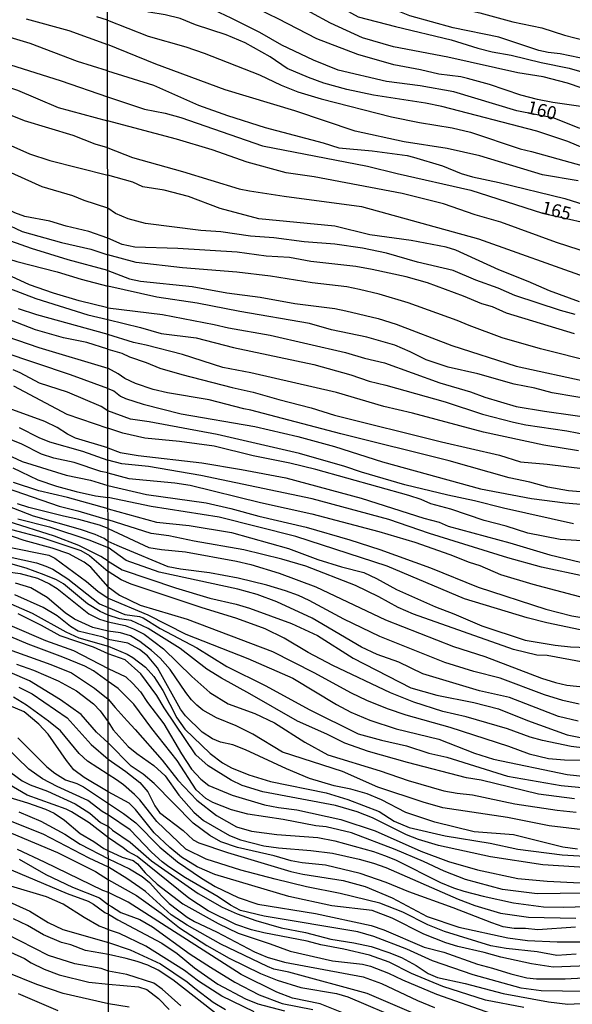
# Model space of a CAD drawing. Units: millimetres. Extents: x 187957 to 190368, y 1660432 to 1663206.
# Drawn here: x 188904 to 189010, y 1662220 to 1662409 of the extents above; entities that cross this region are included whole.
import ezdxf
from ezdxf.enums import TextEntityAlignment as Align

# ---------------------------------------------------------------- set-up
doc = ezdxf.new("R2010")
doc.units = ezdxf.units.MM
doc.header["$MEASUREMENT"] = 0
for name, color, linetype in [('IMAGEM', 7, 'Continuous'), ('V-CURVA_DE_NIVEL', 4, 'Continuous'), ('V-CURVA_MESTRA', 1, 'Continuous'), ('V-TEXTO_DE_ALTIMETRIA', 2, 'Continuous'), ('X-LIMITE_1000', 7, 'Continuous')]:
    doc.layers.add(name, color=color, linetype=linetype)
picture_1 = doc.add_image_def('image1.jpg', size_in_pixel=(4018, 4623))

msp = doc.modelspace()

# ---------------------------------------------------------------- linework, layer by layer
at = {"layer": 'V-CURVA_DE_NIVEL'}
for points in [[(189015.53, 1662400.79), (189008.12, 1662402.31), (189008.12, 1662402.31), (189005.81, 1662402.57), (189004.05, 1662402.95), (188996.31, 1662405.52), (188987.53, 1662407.32), (188979.22, 1662409.63), (188970.28, 1662413.27), (188953.15, 1662422.09), (188950.84, 1662422.99), (188946.58, 1662424.12), (188943.39, 1662425.38), (188939.45, 1662427.31), (188936.97, 1662428.72), (188934.02, 1662430.07), (188927.85, 1662431.98), (188921.1, 1662433.74)], [(188921.1, 1662431.55), (188927.9, 1662429.13), (188936.63, 1662425.47), (188940.82, 1662423.54), (188945.7, 1662420.97), (188950.88, 1662418.49), (188957.01, 1662415.97), (188960.47, 1662414.36), (188969.29, 1662409.42), (188976.44, 1662407.53), (188987.19, 1662404.99), (188992.28, 1662403.38), (188995.06, 1662402.69), (188998.7, 1662402.05), (189004.48, 1662400.64), (189009.83, 1662399.57), (189015.61, 1662397.9)], [(189017.96, 1662393.81), (189009.53, 1662396.66), (189004.87, 1662397.86), (188999.99, 1662398.67), (188999.99, 1662398.67), (188986.54, 1662401.67), (188976.1, 1662403.66), (188970.11, 1662405.39), (188964, 1662408.22), (188952.62, 1662414.4), (188936.5, 1662421.27), (188928.88, 1662424.96), (188921.1, 1662428.37)], [(189012.06, 1662392.21), (189006.71, 1662392.93), (189003.75, 1662393.53), (189000.59, 1662394.39), (188994.55, 1662396.4), (188990.31, 1662397.56), (188989.03, 1662397.86), (188984.79, 1662398.41), (188981.28, 1662399.23), (188976.14, 1662400.17), (188969.25, 1662402.2), (188961.33, 1662405.22), (188953.94, 1662409.03), (188946.47, 1662412.63), (188941.83, 1662415.2), (188936.03, 1662417.89), (188933.18, 1662419.41), (188927.83, 1662421.73), (188921.11, 1662424.29)], [(189014.11, 1662383.54), (189009.62, 1662385.47), (189003.63, 1662387.45), (188985.35, 1662392.21), (188982.26, 1662392.85), (188972.25, 1662394.37), (188967.11, 1662395.44), (188962.7, 1662396.7), (188962.7, 1662396.7), (188959.75, 1662397.77), (188955.68, 1662399.51), (188952.38, 1662401.73), (188947.59, 1662404.41), (188943.95, 1662405.99), (188938.04, 1662407.87), (188935.09, 1662409.12), (188932.22, 1662409.8), (188929.09, 1662410.29), (188927.08, 1662410.87), (188921.12, 1662413.59)], [(188811.97, 1662411.8), (188818.12, 1662406.71), (188825.64, 1662402.1), (188834.57, 1662397.23), (188840.68, 1662394.32), (188851.07, 1662390.65), (188861.02, 1662385.99), (188870.72, 1662382.31), (188875.12, 1662381.12), (188885.55, 1662377.06), (188891.53, 1662374.41), (188896.7, 1662371.59), (188901.19, 1662369.8), (188904.73, 1662368.17), (188912.25, 1662366.08), (188917.94, 1662364.8), (188921.17, 1662363.68)], [(188921.16, 1662372.65), (188916.61, 1662374.11), (188914.43, 1662375.01), (188908.58, 1662376.76), (188886.06, 1662386.84), (188875.72, 1662389.81), (188871.32, 1662391.48), (188864.95, 1662392.95), (188862.92, 1662393.64), (188859.31, 1662394.45), (188855.04, 1662395.9), (188850.17, 1662397.95), (188842.84, 1662401.54), (188833.12, 1662405.77), (188827.3, 1662408.48), (188820.47, 1662412.39)], [(188827.78, 1662412.95), (188837.52, 1662408.16), (188847.22, 1662404.32), (188852.22, 1662401.84), (188854.44, 1662400.94), (188858.2, 1662399.64), (188866.32, 1662397.46), (188871.32, 1662396.63), (188874.85, 1662395.82), (188878.24, 1662394.83), (188881.4, 1662393.64), (188886.7, 1662392.21), (188892.81, 1662389.66), (188892.81, 1662389.66), (188902.51, 1662384.66), (188906.1, 1662383.06), (188910.03, 1662381.84), (188921.15, 1662379.01)], [(188921.15, 1662384.24), (188918.75, 1662384.96), (188914.52, 1662386.63), (188905.16, 1662389.43), (188902.47, 1662390.52), (188898.45, 1662392.61), (188894.26, 1662394.41), (188888.24, 1662396.16), (188883.37, 1662397.14), (188876.96, 1662398.76), (188873.2, 1662400.26), (188869.7, 1662401.44), (188862.47, 1662403.15), (188851.49, 1662406.03), (188834.53, 1662412.82)], [(188802.31, 1662409.51), (188807.65, 1662406.28), (188810.96, 1662404), (188814.74, 1662401.97), (188818.55, 1662399.28), (188820.99, 1662397.87), (188827.86, 1662394.58), (188828.31, 1662394.49), (188836.24, 1662390.43), (188842.48, 1662387.83), (188844.4, 1662386.86), (188846.67, 1662386.03), (188855.89, 1662381.76), (188862.77, 1662378.81), (188877.39, 1662373.73), (188892.43, 1662366.68), (188895.97, 1662364.86), (188903.71, 1662362.4), (188911.44, 1662360.44), (188916.06, 1662358.98), (188921.18, 1662357.64)], [(188921.17, 1662360.65), (188913.53, 1662362.74), (188906.48, 1662364.88), (188899.39, 1662367.4), (188895.87, 1662368.9), (188886.23, 1662373.51), (188878.79, 1662376.33), (188875.51, 1662377.74), (188868.37, 1662379.84), (188858.93, 1662384.11), (188847.31, 1662388.25), (188843.55, 1662390.26), (188838.55, 1662393.3), (188836.84, 1662393.96), (188832.82, 1662395.05), (188827.05, 1662397.4), (188823.16, 1662399.79), (188818.72, 1662402.82), (188813.89, 1662406.58), (188809.02, 1662410.92)], [(188921.13, 1662399.06), (188915.37, 1662400.86), (188906.27, 1662404.32), (188895.33, 1662407.57), (188884.05, 1662409.77)], [(188921.12, 1662408.79), (188919.05, 1662409.4)], [(188855.47, 1662409.06), (188862.3, 1662407.27), (188875.08, 1662403.25), (188878.84, 1662402.29), (188886.15, 1662400.73), (188889.14, 1662399.64), (188897.85, 1662397.25), (188903.84, 1662395.35), (188911.65, 1662392.01), (188921.14, 1662389.43)], [(188905.5, 1662409.02), (188913.71, 1662406.8), (188921.13, 1662404.12)], [(188921.12, 1662408.79), (188928.92, 1662405.69), (188936.16, 1662403.64), (188939.67, 1662402.42), (188950.33, 1662398.27), (188954.52, 1662396.27), (188957.69, 1662395.03), (188962.19, 1662393.68), (188975.71, 1662390.22), (188981.06, 1662389.1), (188987.36, 1662388.1), (188990.87, 1662387.28), (189000.41, 1662384.03), (189002.64, 1662383.54), (189018.48, 1662379.13)], [(189011.59, 1662377.87), (189004.74, 1662379.04), (188992.67, 1662382.73), (188986.37, 1662384.1), (188978.15, 1662385.42), (188968.69, 1662387.45), (188957.09, 1662391.33), (188943.75, 1662395.37), (188930.38, 1662400.32), (188921.13, 1662404.12)], [(188921.13, 1662399.06), (188929.95, 1662396.3), (188938.6, 1662392.46), (188944.21, 1662390.43), (188951.44, 1662388.14), (188962.57, 1662385.23), (188965.57, 1662384.27), (188971.99, 1662383.67), (188978.73, 1662382.75), (188979.91, 1662382.47), (188985.49, 1662380.78), (188989.11, 1662379.32), (188991.25, 1662378.64), (188996.39, 1662377.57), (189009.02, 1662374.53), (189020.36, 1662370.93)], [(189018.14, 1662362.56), (189007.44, 1662366.07), (188996.73, 1662369.95), (188991.77, 1662371.36), (188985.69, 1662373.46), (188977.73, 1662375.45), (188960.82, 1662378.68), (188955.46, 1662379.45), (188947.93, 1662381.5), (188941.25, 1662383.84), (188934.38, 1662385.89), (188921.14, 1662389.43)], [(188921.15, 1662384.24), (188925.93, 1662382.4), (188935.56, 1662379.69), (188946.43, 1662376.39), (188948.4, 1662375.96), (188955.08, 1662374.95), (188969.93, 1662372.98), (188992.45, 1662366.76), (189013.6, 1662359.2)], [(189011.85, 1662354.66), (189006.07, 1662356.76), (189002, 1662358.56), (188996.35, 1662360.78), (188988.09, 1662364.55), (188986.24, 1662365.17), (188979.48, 1662366.46), (188971.56, 1662367.53), (188964.84, 1662369.17), (188950.2, 1662370.63), (188942.75, 1662372.6), (188936.71, 1662374.89), (188932.01, 1662376.09), (188927.89, 1662376.73), (188925.97, 1662377.65), (188921.15, 1662379.01)], [(189011.03, 1662352.22), (189008.16, 1662352.95), (188999.43, 1662355.86), (188996.22, 1662357.27), (188991.94, 1662358.82), (188987.57, 1662360.66), (188980.72, 1662362.28), (188974.77, 1662364.02), (188970.11, 1662364.94), (188964.8, 1662365.73), (188958.93, 1662366.18), (188953.07, 1662366.93), (188948.57, 1662367.27), (188942.92, 1662368.13), (188939.03, 1662368.38), (188928.45, 1662369.67), (188925.11, 1662370.61), (188922.67, 1662371.64), (188921.16, 1662372.65)], [(189014.8, 1662343), (189004.37, 1662345.63), (188996.95, 1662347.73), (188990.61, 1662350.08), (188988.34, 1662351.07), (188978.88, 1662354.47), (188973.36, 1662356.1), (188969.55, 1662357), (188967.11, 1662357.51), (188960.47, 1662358.28), (188952.47, 1662359.61), (188945.96, 1662360.34), (188935.56, 1662361.19), (188926.65, 1662362.18), (188921.17, 1662363.68)], [(188921.18, 1662353.51), (188915.67, 1662354.84), (188910.71, 1662356.29), (188906.14, 1662357.92), (188901.02, 1662360.31)], [(188921.17, 1662360.65), (188925.33, 1662359.07), (188927.47, 1662358.64), (188937.4, 1662357.6), (188944.03, 1662356.35), (188950.46, 1662355.54), (188957.09, 1662354.32), (188964.8, 1662353.36), (188966.94, 1662352.93), (188973.15, 1662351.43), (188976.57, 1662350.36), (188987.27, 1662346.23), (188999.69, 1662342.29), (189013.81, 1662339.23)], [(189015.66, 1662335.61), (189006.58, 1662337.18), (189003.24, 1662338.08), (188999.26, 1662338.82), (188992.3, 1662340.81), (188986.59, 1662342.08), (188982.39, 1662343.47), (188979.27, 1662345.07), (188976.31, 1662346.29), (188970.96, 1662347.84), (188964.2, 1662349.25), (188959.92, 1662350.47), (188946.56, 1662352.76), (188938.38, 1662354.39), (188930.59, 1662355.54), (188921.18, 1662357.64)], [(188903.96, 1662353.34), (188907.47, 1662352.19), (188921.18, 1662348.41)], [(188921.18, 1662353.51), (188931.66, 1662352.2), (188941.59, 1662350.3), (188944.38, 1662349.63), (188952.38, 1662348.26), (188966.83, 1662344.92), (188970.49, 1662343.83), (188974.34, 1662342.91), (188984.96, 1662339.08), (188990.87, 1662337.37), (188993.65, 1662336.34), (188999.64, 1662334.56), (189005.08, 1662333.62), (189021.43, 1662331.33)], [(188921.19, 1662345.52), (188917.17, 1662346.85), (188912.68, 1662347.75), (188907.3, 1662349.24), (188901.49, 1662351.51)], [(188901.74, 1662348), (188907.89, 1662345.87), (188921.19, 1662341.89)], [(189011.63, 1662326), (189005, 1662327.07), (188993.39, 1662329.6), (188979.74, 1662333.24), (188974.22, 1662334.56), (188965.1, 1662337.22), (188948.66, 1662341.03), (188943.31, 1662342.01), (188935.52, 1662344.5), (188928.54, 1662346.34), (188926.14, 1662346.83), (188921.18, 1662348.4)], [(188921.2, 1662337.99), (188914, 1662340.61), (188900.86, 1662345.01)], [(188921.19, 1662345.52), (188923.87, 1662344.8), (188925.37, 1662344.09), (188928.58, 1662343.02), (188931.15, 1662341.89), (188935.43, 1662340.66), (188945.06, 1662338.16), (188949.13, 1662337.3), (188954.05, 1662335.85), (188960.26, 1662334.27), (188964.75, 1662332.87), (188985.3, 1662327.72), (188996.43, 1662325.15), (189000.5, 1662323.88), (189005.64, 1662323.43), (189012.92, 1662322.54)], [(189014.41, 1662317.91), (189009.75, 1662318.34), (189005.77, 1662319.02), (189002.3, 1662319.97), (188998.32, 1662320.82), (188986.78, 1662324.1), (188965.95, 1662329.3), (188948.66, 1662333.84), (188947.29, 1662334.07), (188940.65, 1662335.81), (188932.65, 1662337.13), (188929.91, 1662337.78), (188926.48, 1662338.93), (188924.47, 1662339.92), (188923.19, 1662340.79), (188921.19, 1662341.89)], [(188903.07, 1662338.48), (188913.28, 1662333.05), (188921.2, 1662330.34)], [(188921.2, 1662337.99), (188922.33, 1662337.52), (188923.63, 1662336.54), (188924.6, 1662336.04), (188927.98, 1662334.99), (188935.3, 1662333.15), (188949.41, 1662330.71), (188957.69, 1662328.79), (188964.75, 1662326.82), (188973.96, 1662323.88), (188992.79, 1662318.68), (189002.64, 1662316.88), (189009.06, 1662316.05), (189015.74, 1662315.41)], [(188921.21, 1662326.56), (188914.99, 1662328.43), (188913.41, 1662329.22), (188911.46, 1662330.49), (188909.09, 1662331.64), (188900.8, 1662334.63)], [(188921.21, 1662321.77), (188919.81, 1662322.05), (188914.73, 1662323.78), (188910.8, 1662324.63), (188908.45, 1662325.4), (188904.65, 1662327.28), (188897.98, 1662329.97)], [(188904.13, 1662330.49), (188907.89, 1662328.56), (188909.95, 1662327.71), (188916.31, 1662325.96), (188921.21, 1662324.24)], [(189015.44, 1662308.51), (189008.12, 1662308.98), (189001.91, 1662310.18), (188997.72, 1662311.55), (188993.48, 1662312.6), (188987.1, 1662314.81), (188983.29, 1662315.81), (188981.38, 1662316.65), (188979.05, 1662317.42), (188961.16, 1662322.43), (188956.19, 1662323.65), (188949.09, 1662325.06), (188941.64, 1662326.9), (188934.96, 1662327.8), (188928.28, 1662328.44), (188924.04, 1662329.4), (188921.2, 1662330.34)], [(188921.21, 1662326.56), (188923.57, 1662325.72), (188927.04, 1662325.12), (188939.24, 1662323.69), (188946.9, 1662322.45), (188955.42, 1662320.8), (188969.89, 1662316.93), (188981.92, 1662313.09), (188984.87, 1662312.28), (188986.59, 1662311.55), (188998.45, 1662308.32), (189006.11, 1662306.03), (189012.02, 1662304.6)], [(189012.92, 1662301.84), (189004.52, 1662303.63), (188998.08, 1662305.45), (188982.99, 1662310.14), (188975.2, 1662312.79), (188960.43, 1662316.78), (188939.03, 1662321.25), (188928.97, 1662323.03), (188923.87, 1662323.52), (188921.21, 1662324.24)], [(188902.94, 1662322.75), (188907.72, 1662320.42), (188911.31, 1662319.21), (188915.07, 1662318.22), (188918.83, 1662317.37), (188921.22, 1662317.07)], [(188921.21, 1662321.77), (188925.24, 1662320.71), (188934.06, 1662319.86), (188937.01, 1662319.41), (188950.54, 1662316.11), (188960.39, 1662313.91), (188973.27, 1662310.53), (188980.17, 1662308.49), (188986.89, 1662306.12), (188990.65, 1662304.6), (188992.67, 1662303.98), (188996.65, 1662302.24), (189002.85, 1662300.4), (189012.79, 1662297.79)], [(188898.07, 1662320.15), (188911.83, 1662315.4), (188915.41, 1662314.51), (188921.22, 1662312.73)], [(188921.22, 1662314.87), (188913.41, 1662317.07), (188907.94, 1662318.35), (188903.02, 1662319.93)], [(189011.97, 1662291.6), (189005.55, 1662292.95), (189001.78, 1662293.92), (188989.71, 1662297.55), (188974.86, 1662303.85), (188957.31, 1662309.54), (188942.58, 1662313.27), (188929.48, 1662315.3), (188921.22, 1662317.07)], [(188921.22, 1662311.09), (188919.56, 1662311.73), (188915.63, 1662312.84), (188912.68, 1662313.44), (188905.97, 1662315.15), (188903.84, 1662315.83)], [(188921.22, 1662314.87), (188930.51, 1662312.28), (188936.8, 1662311.66), (188944.98, 1662310.33), (188955.91, 1662307.23), (188961.54, 1662305.13), (188966.08, 1662303.72), (188970.41, 1662302.61), (188972.85, 1662301.49), (188976.66, 1662299.35), (188984.15, 1662296.01), (188987.66, 1662294.71), (188993.05, 1662292.37), (189001.4, 1662289.63), (189007.14, 1662288.69), (189010.13, 1662288.37), (189018.39, 1662288.03)], [(188903.88, 1662312.92), (188909.99, 1662311.39), (188917.51, 1662308.91), (188921.23, 1662307.45)], [(188896.74, 1662312.45), (188908.49, 1662309.36), (188916.01, 1662306.83), (188917.66, 1662305.89), (188921.23, 1662302.85)], [(188921.23, 1662304.8), (188919.84, 1662305.7), (188915.59, 1662307.8), (188910.93, 1662309.63), (188902, 1662312.45)], [(189012.87, 1662285.35), (189005.64, 1662286.68), (189003.63, 1662286.77), (188999.17, 1662287.82), (188979.95, 1662294.6), (188977, 1662295.88), (188973.27, 1662297.98), (188968.78, 1662300.12), (188959.23, 1662303.87), (188954.65, 1662305.22), (188947.29, 1662307), (188937.78, 1662308.64), (188932.9, 1662309.65), (188929.5, 1662310.13), (188921.22, 1662312.73)], [(188921.22, 1662311.09), (188929.05, 1662307.44), (188931.49, 1662307.04), (188936.11, 1662306.59), (188945.92, 1662304.81), (188948.66, 1662304.17), (188954.14, 1662302.5), (188961.16, 1662299.89), (188974.52, 1662293.53), (188987.61, 1662288.39), (188993.61, 1662286.51), (189004.52, 1662282.31), (189007.22, 1662281.46), (189009.4, 1662280.97), (189013.77, 1662280.56)], [(188921.23, 1662299.89), (188917.93, 1662303.63), (188916.63, 1662304.59), (188913.66, 1662306.22), (188910.46, 1662307.31), (188905.12, 1662308.78), (188899.07, 1662310.83)], [(189011.55, 1662274.05), (189007.78, 1662274.95), (188998.36, 1662278.59), (188992.62, 1662279.87), (188981.71, 1662283.17), (188977.13, 1662285.4), (188972.93, 1662286.87), (188969.93, 1662288.26), (188960.43, 1662293.85), (188953.67, 1662297), (188949.86, 1662298.37), (188946.18, 1662299.44), (188931.06, 1662302.71), (188924.73, 1662304.96), (188921.23, 1662307.45)], [(188921.24, 1662294.42), (188919.69, 1662295.11), (188917.25, 1662296.62), (188912.68, 1662300.43), (188911.31, 1662301.24), (188908.92, 1662302.2), (188905.46, 1662303.44), (188894.86, 1662306.47)], [(188902.21, 1662305.66), (188907.47, 1662304.46), (188909.26, 1662303.87), (188910.59, 1662303.29), (188913.49, 1662301.41), (188919.6, 1662296.62), (188921.24, 1662295.92)], [(188921.23, 1662304.8), (188923.91, 1662303.16), (188934.19, 1662299.69), (188940.78, 1662297.68), (188945.83, 1662296.53), (188948.44, 1662295.76), (188956.45, 1662292.8), (188961.46, 1662290.49), (188968.31, 1662286.17), (188979.4, 1662280.47), (188984.4, 1662279.08), (188991.55, 1662277.67), (188996.26, 1662276.45), (189001.83, 1662274.2), (189009.49, 1662271.4), (189012.36, 1662270.84)], [(188900.55, 1662302.97), (188904.35, 1662302.41), (188907.68, 1662301.52), (188909.95, 1662300.45), (188911.44, 1662299.55), (188917.51, 1662294.7), (188919.56, 1662293.63), (188921.24, 1662293.14)], [(189014.97, 1662268.62), (189010.26, 1662269.21), (189004.7, 1662270.33), (189002.34, 1662271.01), (188997.97, 1662272.6), (188990.05, 1662274.87), (188985.56, 1662275.94), (188979.99, 1662277.69), (188975.54, 1662279.53), (188964.41, 1662284.75), (188959.66, 1662287.24), (188955.06, 1662290.04), (188951.44, 1662291.8), (188945.96, 1662293.77), (188939.11, 1662295.88), (188925.67, 1662300.38), (188923.74, 1662301.19), (188921.23, 1662302.85)], [(188921.24, 1662291.37), (188918.32, 1662292.03), (188914.79, 1662293.67), (188912.98, 1662294.91), (188909.5, 1662297.84), (188906.4, 1662299.68), (188903.41, 1662300.58)], [(188921.23, 1662299.89), (188923.4, 1662298.3), (188927.42, 1662296.34), (188936.41, 1662293.64), (188952.85, 1662287.45), (188960.77, 1662283.43), (188967.97, 1662279.49), (188970.92, 1662278.08), (188974.86, 1662276.49), (188978.45, 1662275.29), (188986.93, 1662272.9), (188998.19, 1662269.26), (189002.17, 1662267.8), (189005.89, 1662266.9), (189008.93, 1662266.6), (189016.43, 1662266.56)], [(188897.77, 1662298.67), (188906.66, 1662294.81), (188906.66, 1662294.81), (188913.11, 1662291.22), (188915.59, 1662290.06), (188921.25, 1662288.48)], [(188921.24, 1662295.92), (188924.43, 1662294.58), (188927.25, 1662294.2), (188927.94, 1662293.92), (188931.25, 1662291.88), (188938.26, 1662288.14), (188944.03, 1662284.58), (188951.53, 1662280.88), (188959.87, 1662276.32), (188969.29, 1662271.65), (188973.79, 1662270.39), (188978.58, 1662269.32), (188982.86, 1662267.93), (188986.33, 1662267.14), (188998.02, 1662263.52), (189008.29, 1662261.72), (189016.34, 1662260.95)], [(188896.74, 1662294.85), (188909.18, 1662289.55), (188914.56, 1662287.63), (188921.25, 1662284.18)], [(188921.25, 1662287.02), (188918.41, 1662288.27), (188912.04, 1662290.47), (188908.45, 1662292.46), (188903.92, 1662294.68)], [(189010.86, 1662259.15), (189003.97, 1662260.01), (188992.92, 1662262.69), (188990.14, 1662263.18), (188978.8, 1662266.11), (188971.3, 1662268.25), (188966.72, 1662269.81), (188963.3, 1662271.57), (188957.61, 1662274.03), (188948.49, 1662279.32), (188943.01, 1662282.31), (188940.22, 1662284.07), (188935.09, 1662288.01), (188928.94, 1662291.86), (188925.67, 1662293.38), (188923.4, 1662293.74), (188921.24, 1662294.42)], [(188921.24, 1662293.14), (188924.49, 1662292.44), (188926.14, 1662291.82), (188928.15, 1662290.79), (188931.85, 1662287.97), (188937.31, 1662282.64), (188940.78, 1662279.55), (188944.33, 1662277.41), (188949.43, 1662275.55), (188953.24, 1662273.71), (188959.06, 1662270.03), (188963.47, 1662267.61), (188973.53, 1662264.51), (188978.88, 1662262.64), (188985.73, 1662260.7), (188988.3, 1662260.22), (188991.3, 1662259.88), (188999.43, 1662258.17), (189007.56, 1662256.93), (189011.2, 1662256.54)], [(188921.25, 1662281.69), (188918.43, 1662283.7), (188916.74, 1662284.6), (188912.53, 1662286.39), (188905.89, 1662288.83), (188902.51, 1662290.24)], [(189013.56, 1662253.03), (189006.02, 1662253.93), (188997.97, 1662255.56), (188985.56, 1662257.4), (188981.79, 1662258.47), (188973.06, 1662261.36), (188966.3, 1662264.38), (188954.78, 1662268.12), (188949.02, 1662271.53), (188945.87, 1662273.13), (188942.07, 1662274.67), (188939.43, 1662276.19), (188938.27, 1662277.11), (188937.25, 1662278.19), (188936.15, 1662279.56), (188933.18, 1662283.97), (188931.21, 1662286.19), (188929.6, 1662287.67), (188927.34, 1662289.36), (188925.54, 1662290.45), (188923.61, 1662291.05), (188921.24, 1662291.37)], [(188921.25, 1662288.48), (188924.9, 1662286.92), (188925.99, 1662286.28), (188928.43, 1662284.43), (188929.99, 1662282.62), (188931.77, 1662279.94), (188934.46, 1662274.72), (188935.96, 1662272.53), (188940.84, 1662267.84), (188943.22, 1662266.07), (188944.93, 1662265.1), (188948.27, 1662263.73), (188952.47, 1662262.47), (188963.13, 1662260.27), (188967.32, 1662259.03), (188973.36, 1662256.67), (188976.23, 1662254.83), (188979.1, 1662253.65), (188985.99, 1662252.05), (188994.68, 1662250.64), (188999.99, 1662249.46), (189008.51, 1662248.37), (189018.31, 1662247.81)], [(189013.81, 1662245.88), (189004.78, 1662246.46), (188994.72, 1662247.98), (188984.75, 1662250.16), (188980.89, 1662251.3), (188978.58, 1662252.2), (188972.03, 1662255.47), (188969.12, 1662256.63), (188964.97, 1662257.83), (188950.97, 1662260.48), (188947.03, 1662261.7), (188944.89, 1662262.71), (188940.48, 1662265.49), (188938.12, 1662267.57), (188932, 1662276.6), (188930.61, 1662279), (188927.51, 1662283.15), (188924.49, 1662285.82), (188921.25, 1662287.02)], [(188903.62, 1662285.02), (188906.91, 1662283.83), (188911.61, 1662281.78), (188915.16, 1662279.9), (188918.4, 1662277.42), (188919.73, 1662276.03), (188921.26, 1662273.9)], [(188921.26, 1662269.87), (188919.02, 1662271.97), (188916.08, 1662275.32), (188912.08, 1662278.17), (188906.14, 1662281.82), (188902.43, 1662283.4)], [(188921.25, 1662284.18), (188924.64, 1662282.55), (188926.01, 1662281.31), (188927.46, 1662279.69), (188928.79, 1662277.63), (188931.96, 1662273.54), (188935.32, 1662267.78), (188937.29, 1662264.83), (188939.04, 1662262.94), (188940.61, 1662261.68), (188945.06, 1662259.86), (188951.31, 1662258), (188953.97, 1662257.44), (188957.52, 1662257.04), (188965.95, 1662255.17), (188972.59, 1662253.01), (188981.32, 1662249.05), (188986.67, 1662247.1), (188992.24, 1662245.5), (188999.99, 1662243.83), (189005.64, 1662243.31), (189011.97, 1662242.97)], [(189017.02, 1662241.09), (189003.67, 1662240.87), (188997.03, 1662241.69), (188989.93, 1662243.61), (188985.82, 1662245.22), (188981.88, 1662247.08), (188976.42, 1662249.37), (188968.01, 1662252.58), (188963.13, 1662253.72), (188961.16, 1662253.93), (188954.91, 1662255.17), (188948.06, 1662256.2), (188944.93, 1662256.99), (188941.38, 1662258.4), (188939.99, 1662259.22), (188938.17, 1662260.89), (188934.53, 1662266.5), (188929.65, 1662272.66), (188926.18, 1662277.33), (188923.16, 1662280.35), (188921.25, 1662281.69)], [(188904.09, 1662280.62), (188906.66, 1662279.3), (188913.34, 1662274.73), (188918, 1662269.58), (188921.27, 1662266.73)], [(188921.27, 1662263.82), (188917.29, 1662266.35), (188915.67, 1662267.85), (188912.08, 1662272.19), (188909.77, 1662274.08), (188905.56, 1662277.16), (188903.02, 1662278.66)], [(188921.26, 1662273.9), (188922.18, 1662272.38), (188925.11, 1662269.22), (188926.78, 1662267.84), (188930.05, 1662265.56), (188932.22, 1662263.56), (188934.8, 1662259.86), (188937.72, 1662256.54), (188939.54, 1662255), (188944.55, 1662252.09), (188946.69, 1662251.23), (188951.18, 1662250.1), (188953.97, 1662249.69), (188960.22, 1662249.18), (188964.33, 1662248.67), (188969.46, 1662247.55), (188972.25, 1662246.78), (188974.6, 1662245.93), (188988.51, 1662239.85), (188991.72, 1662238.65), (188996.65, 1662237.15), (189002.04, 1662236.42), (189011.16, 1662236.17)], [(188921.28, 1662256), (188920.11, 1662256.69), (188917.36, 1662258.83), (188911.44, 1662261.48), (188908.62, 1662262.95), (188905.99, 1662264.86), (188901.37, 1662269.3)], [(188903.86, 1662270.88), (188909.45, 1662265.31), (188911.01, 1662264.04), (188913.02, 1662262.8), (188915.2, 1662262.08), (188916.53, 1662261.44), (188921.28, 1662258.26)], [(189011.07, 1662234.45), (189003.8, 1662233.98), (189001.44, 1662234.2), (188999.3, 1662234.2), (188997.16, 1662234.54), (188994.98, 1662235.27), (188987.57, 1662238.18), (188979.03, 1662241.26), (188974.68, 1662243.06), (188969.68, 1662244.81), (188963.04, 1662246.4), (188958.55, 1662246.83), (188956.41, 1662247.23), (188953.15, 1662248.15), (188946.09, 1662249.78), (188942.88, 1662250.89), (188940.8, 1662252.11), (188937.59, 1662254.47), (188930.1, 1662262.05), (188927.94, 1662263.89), (188925.69, 1662265.4), (188921.26, 1662269.87)], [(188921.27, 1662266.73), (188924.64, 1662264.38), (188927.34, 1662262.26), (188928.9, 1662260.46), (188930.2, 1662257.79), (188931.12, 1662256.48), (188935.64, 1662253.03), (188937.57, 1662251.28), (188938.68, 1662250.7), (188944.16, 1662248.79), (188956.36, 1662245.16), (188958.63, 1662244.64), (188966.38, 1662243.42), (188970.62, 1662242.27), (188975.84, 1662240.13), (188982.56, 1662236.51), (188988.64, 1662234.5), (188998.06, 1662232.44), (189001.87, 1662231.88), (189007.56, 1662231.63), (189015.78, 1662231.67)], [(188901.33, 1662265.11), (188904.73, 1662262.61), (188906.23, 1662261.82), (188909.56, 1662260.58), (188914.9, 1662258.15), (188917.72, 1662256.37), (188919.75, 1662254.6), (188921.28, 1662253.83)], [(189011.2, 1662229.27), (189007.48, 1662229.02), (189003.67, 1662229.7), (188997.72, 1662230.34), (188994.81, 1662230.86), (188985.86, 1662233.62), (188982.69, 1662234.92), (188977.85, 1662237.32), (188973.44, 1662239.1), (188965.82, 1662240.94), (188959.36, 1662242.2), (188953.37, 1662243.7), (188946.73, 1662245.41), (188940.09, 1662247.53), (188936.18, 1662249.44), (188930.59, 1662254.77), (188927.31, 1662258.92), (188926.31, 1662259.95), (188924.21, 1662261.85), (188922.86, 1662262.8), (188921.27, 1662263.82)], [(188921.28, 1662251.62), (188917.57, 1662254.52), (188914.2, 1662256.61), (188913.19, 1662257.12), (188905.67, 1662259.86), (188901.93, 1662261.99)], [(188921.28, 1662258.26), (188921.87, 1662257.84), (188924.21, 1662256.29), (188926.57, 1662254.55), (188931.19, 1662249.87), (188934.57, 1662247.04), (188939.2, 1662243.89), (188941.81, 1662242.31), (188946.26, 1662240.19), (188950.03, 1662238.89), (188961.12, 1662237.11), (188971.78, 1662234.78), (188974.22, 1662233.94), (188982.01, 1662230.6), (188985.77, 1662229.64), (188992.24, 1662227.35), (188995.11, 1662226.62), (188998.62, 1662225.48), (189001.74, 1662224.71), (189003.54, 1662224.56), (189009.11, 1662224.52), (189014.97, 1662224.86)], [(188893.75, 1662256.22), (188911.48, 1662248.79), (188918.79, 1662245.16), (188921.29, 1662243.55)], [(188904.05, 1662256.65), (188908.28, 1662254.86), (188912.94, 1662252.34), (188915.88, 1662250.43), (188921.29, 1662247.63)], [(188921.29, 1662245.97), (188917.59, 1662247.72), (188908.75, 1662252.34), (188899.86, 1662255.84)], [(189012.66, 1662222.08), (189004.44, 1662222.21), (189000.63, 1662222.72), (188991.42, 1662225.29), (188991.42, 1662225.29), (188983.59, 1662228.01), (188978.67, 1662230.21), (188972.33, 1662232.7), (188969.21, 1662233.6), (188951.23, 1662236.57), (188946.68, 1662237.69), (188944.76, 1662238.71), (188942.39, 1662240.32), (188936.13, 1662243.96), (188932.9, 1662246.05), (188931.6, 1662247.04), (188929.6, 1662248.9), (188925.48, 1662253.16), (188921.28, 1662256)], [(188921.28, 1662253.83), (188922.08, 1662253.08), (188925.46, 1662250.81), (188929.56, 1662247.23), (188938.57, 1662240.96), (188943.14, 1662238.31), (188946.05, 1662237.02), (188949.6, 1662235.72), (188954.48, 1662234.37), (188959.15, 1662233.47), (188964.03, 1662232.18), (188968.48, 1662231.46), (188971.78, 1662230.73), (188975.16, 1662229.62), (188977.6, 1662228.63), (188980.47, 1662227.07), (188982.73, 1662225.59), (188984.53, 1662224.82), (188989.84, 1662223.65), (188997.16, 1662221.7), (189005.85, 1662220.15), (189009.62, 1662219.68), (189018.31, 1662220.11)], [(189001.14, 1662219), (188993.74, 1662220.45), (188985.56, 1662223.07), (188979.57, 1662225.55), (188975.26, 1662227.73), (188971.45, 1662229.08), (188966.51, 1662230.26), (188962.1, 1662231.07), (188959.49, 1662231.76), (188951.18, 1662233.36), (188948.79, 1662233.94), (188945.79, 1662235.01), (188940.44, 1662237.6), (188936.73, 1662240.02), (188926.8, 1662248.03), (188925, 1662248.99), (188924.13, 1662249.74), (188921.28, 1662251.62)], [(188921.29, 1662241.12), (188920.2, 1662241.5), (188909.01, 1662246.99), (188903.79, 1662249.37)], [(188921.29, 1662247.63), (188925.33, 1662245.69), (188927.77, 1662244.23), (188929.18, 1662243.04), (188931.53, 1662240.41), (188932.99, 1662239.03), (188936.43, 1662236.38), (188937.83, 1662235.54), (188942.07, 1662233.58), (188949.39, 1662229.74), (188951.83, 1662228.72), (188955.12, 1662227.77), (188970.28, 1662224.91), (188973.79, 1662223.62), (188980.68, 1662220.37), (188983.98, 1662219.04)], [(188902.6, 1662245.46), (188913.36, 1662240.97), (188917.38, 1662239.47), (188918.45, 1662238.9), (188920.6, 1662237.27), (188921.3, 1662236.95)], [(188980.47, 1662217.71), (188971, 1662221.74), (188955.94, 1662225.83), (188953.07, 1662226.4), (188951.87, 1662226.9), (188942.92, 1662231.18), (188936.41, 1662234.84), (188933.37, 1662236.87), (188928.4, 1662241.33), (188927.32, 1662242.12), (188924.81, 1662243.79), (188921.29, 1662245.97)], [(188921.29, 1662243.55), (188926.72, 1662240.53), (188931.45, 1662237.17), (188934.96, 1662234.35), (188940.22, 1662230.94), (188944.52, 1662228.48), (188950.54, 1662225.59), (188953.75, 1662224.31), (188958.29, 1662222.89), (188965.14, 1662221.72), (188967.32, 1662221.08), (188978.11, 1662216.47)], [(188921.3, 1662233.96), (188920.58, 1662234.3), (188919.52, 1662234.69), (188916.63, 1662236.31), (188912.57, 1662238.88), (188909.39, 1662240.33), (188902.55, 1662242.38)], [(188966.47, 1662217.93), (188961.97, 1662219.73), (188956.66, 1662220.8), (188953.67, 1662221.97), (188946.81, 1662225.38), (188925.09, 1662239.29), (188921.29, 1662241.12)], [(188901.53, 1662239.65), (188906.19, 1662237.53), (188909.73, 1662235.39), (188912.55, 1662234.05), (188921.3, 1662231.52)], [(188921.31, 1662229.19), (188916.91, 1662230.01), (188914.04, 1662231.08), (188912.29, 1662231.55), (188908.83, 1662232.98), (188905.72, 1662234.8), (188903.02, 1662236.1)], [(188921.3, 1662236.95), (188923.1, 1662235.87), (188931.58, 1662231.37), (188934.49, 1662229.38), (188937.87, 1662226.64), (188942.34, 1662223.54), (188947.63, 1662220.71), (188949.99, 1662219.73), (188955.12, 1662218.4)], [(188949.3, 1662218.19), (188943.09, 1662221.22), (188938.62, 1662224.09), (188935.94, 1662226.13), (188928.49, 1662230.84), (188923.4, 1662233.25), (188921.3, 1662233.96)], [(188921.3, 1662231.52), (188925.46, 1662230.11), (188931.28, 1662227.45), (188936.46, 1662223.99), (188937.89, 1662222.72), (188941.44, 1662220.07), (188943.82, 1662218.63)], [(188902.47, 1662229.65), (188905.16, 1662228.43), (188906.44, 1662227.62), (188908.92, 1662226.4), (188911.83, 1662225.29), (188917.51, 1662223.9), (188921.31, 1662223.54)], [(188943.35, 1662216.79), (188933.67, 1662224.33), (188930.85, 1662226.23), (188928.88, 1662227.18), (188926.83, 1662227.86), (188924.68, 1662228.46), (188921.31, 1662229.19)], [(188921.31, 1662219.71), (188912.59, 1662221.72), (188907.55, 1662223.45), (188901.83, 1662225.76)], [(188921.31, 1662223.54), (188927.08, 1662223.02), (188928.67, 1662222.51), (188930.93, 1662220.73), (188932.99, 1662218.63)], [(188903.92, 1662221.7), (188911.57, 1662218.43)], [(188925.28, 1662219.08), (188921.31, 1662219.71)]]:
    msp.add_lwpolyline(points, dxfattribs=at)
at = {"layer": 'V-CURVA_MESTRA'}
for points in [[(188921.1, 1662436.19), (188921.72, 1662436), (188922.06, 1662435.83), (188934.02, 1662433.14), (188940.31, 1662431.17), (188946.65, 1662428.92), (188954.95, 1662425.41), (188959.36, 1662423.78), (188964.07, 1662421.71), (188977.9, 1662414.9), (188982.22, 1662413.1), (188989.48, 1662410.9), (188992.71, 1662410.21), (188999.04, 1662408.44), (189004.61, 1662407.3), (189008.98, 1662405.89), (189012.92, 1662404.84)], [(189011.89, 1662387.95), (189006.98, 1662389.96), (188999.82, 1662391.37), (188987.66, 1662395.01), (188981.19, 1662396.17), (188974.73, 1662396.98), (188965.44, 1662399.19), (188960.73, 1662401.11), (188954.61, 1662404), (188950.37, 1662406.38), (188944.89, 1662409.18), (188938.34, 1662412.27), (188931.08, 1662415.41), (188921.11, 1662419.29)], [(188921.17, 1662366.87), (188917.51, 1662368.18), (188913.19, 1662369.18), (188910.03, 1662370.12), (188905.25, 1662371.04), (188903.32, 1662371.72), (188900.39, 1662373.15), (188895.95, 1662376.12), (188890.46, 1662379.05), (188886.79, 1662380.54), (188875.04, 1662384.86), (188868.71, 1662386.48), (188864.74, 1662387.74), (188853.41, 1662393.45), (188833.5, 1662400.99), (188826.92, 1662404.11), (188824.81, 1662405.37), (188821.58, 1662407.61), (188814.02, 1662414.43)], [(188865.38, 1662409.4), (188875.98, 1662407.42), (188880.42, 1662406.05), (188892.04, 1662402.95), (188898.58, 1662401.44), (188912.21, 1662397.12), (188921.14, 1662394.06)], [(188921.14, 1662394.06), (188928.24, 1662391.69), (188932.22, 1662390.9), (188935.22, 1662390.05), (188950.93, 1662384.63), (188971.09, 1662380.74), (188976.78, 1662379.3), (188990.95, 1662376.13), (189004.7, 1662371.66), (189017.32, 1662368.86)], [(189010.9, 1662348.48), (188997.8, 1662352.48), (188995.11, 1662353.66), (188993.05, 1662354.26), (188989.54, 1662355.74), (188982.61, 1662358.28), (188978.5, 1662359.44), (188971.99, 1662360.85), (188968.86, 1662361.41), (188960.22, 1662362.39), (188956.11, 1662363.14), (188951.61, 1662363.42), (188946.05, 1662364.19), (188934.66, 1662364.9), (188926.35, 1662365.15), (188923.91, 1662365.69), (188921.17, 1662366.87)], [(188896.91, 1662359.24), (188907.34, 1662355.31), (188917.34, 1662352.13), (188921.18, 1662351.22)], [(188921.18, 1662351.22), (188927.47, 1662349.7), (188931.41, 1662348.58), (188938.17, 1662347.73), (188945.32, 1662345.84), (188960.77, 1662342.63), (188967.88, 1662340.62), (188971.39, 1662339.42), (188974.6, 1662338.65), (188986.03, 1662335.42), (188993.18, 1662333.09), (188999.17, 1662331.5), (189001.49, 1662330.99), (189009.4, 1662329.88), (189015.36, 1662328.72)], [(188921.2, 1662333.73), (188919.9, 1662334.53), (188913.45, 1662337.28), (188908.07, 1662338.99), (188904.35, 1662341), (188902.98, 1662341.56)], [(189010.65, 1662311.96), (188997.2, 1662315), (188991.68, 1662316.41), (188986.54, 1662317.46), (188978.24, 1662319.48), (188969.93, 1662321.91), (188966.72, 1662323.01), (188958.03, 1662325.47), (188942.19, 1662329.13), (188929.14, 1662331.57), (188925.54, 1662332.08), (188921.2, 1662333.73)], [(188895.29, 1662328.29), (188904.69, 1662323.99), (188913.15, 1662321.32), (188917.85, 1662320.38), (188921.21, 1662319.37)], [(188921.21, 1662319.37), (188928.62, 1662317.61), (188940.1, 1662315.99), (188944.81, 1662314.96), (188950.2, 1662313.46), (188959.32, 1662311.34), (188967.71, 1662308.92), (188973.44, 1662307.02), (188983.21, 1662303.55), (188992.37, 1662299.8), (189005.38, 1662295.59), (189010.39, 1662294.28), (189014.93, 1662293.55)], [(188921.22, 1662308.61), (188920.46, 1662309.16), (188918.75, 1662309.94), (188915.93, 1662310.92), (188906.87, 1662313.46), (188896.66, 1662317.41)], [(188901.87, 1662307.58), (188909.82, 1662305.94), (188911.01, 1662305.39), (188917.1, 1662300.92), (188919.29, 1662299.04), (188921.24, 1662297.71)], [(189011.8, 1662277.33), (189008.63, 1662278.01), (189005.08, 1662279.13), (188996.6, 1662282.3), (188991.51, 1662283.62), (188985.95, 1662285.31), (188973.44, 1662290.34), (188966.51, 1662293.64), (188959.87, 1662297.22), (188957.82, 1662298.18), (188955.34, 1662299.1), (188951.74, 1662300.19), (188946.22, 1662301.54), (188940.7, 1662302.59), (188935.13, 1662303.27), (188932.78, 1662303.74), (188923.88, 1662307.43), (188922.98, 1662307.79), (188921.22, 1662308.61)], [(188921.24, 1662289.77), (188920.3, 1662290.17), (188915.5, 1662291.37), (188914, 1662292.24), (188911.44, 1662294.28), (188908.77, 1662295.9), (188903.3, 1662298.31)], [(188921.24, 1662297.71), (188928.88, 1662294.48), (188936.2, 1662290.75), (188948.1, 1662286.09), (188956.75, 1662282.34), (188965.14, 1662277.24), (188967.88, 1662275.81), (188971.52, 1662274.27), (188976.57, 1662272.6), (188984.79, 1662270.57), (188991.64, 1662267.91), (188995.32, 1662266.76), (189009.45, 1662263.8), (189015.4, 1662263.14)], [(188901.1, 1662288.21), (188910.2, 1662284.96), (188914.18, 1662283.36), (188918.61, 1662280.37), (188921.26, 1662278.28)], [(189011.42, 1662249.46), (189008.63, 1662249.85), (188999.13, 1662252.2), (188991.6, 1662252.8), (188984.06, 1662254.64), (188978.45, 1662256.48), (188973.76, 1662258.96), (188971, 1662260.12), (188967.88, 1662261.02), (188964.71, 1662261.66), (188959.96, 1662263.03), (188955.5, 1662264.87), (188947.63, 1662268.58), (188945.23, 1662269.5), (188942.84, 1662270.03), (188941.29, 1662270.65), (188939.3, 1662271.93), (188936.11, 1662275.08), (188935.13, 1662276.39), (188930.74, 1662284.31), (188928.79, 1662286.62), (188927.27, 1662287.84), (188925.03, 1662289.02), (188921.24, 1662289.77)], [(188921.27, 1662260.46), (188916.65, 1662263.26), (188914.67, 1662264.71), (188913.21, 1662266.5), (188909.69, 1662271.59), (188907.91, 1662273.51), (188905.11, 1662275.84), (188902.23, 1662277.08)], [(188921.26, 1662278.28), (188922.6, 1662276.67), (188924.92, 1662274.14), (188926.44, 1662272.47), (188931.62, 1662266.59), (188934.66, 1662262.71), (188938.3, 1662258.88), (188942.08, 1662255.9), (188945.92, 1662253.72), (188948.79, 1662252.91), (188953.67, 1662252.29), (188961.54, 1662251.71), (188964.84, 1662251.04), (188972.25, 1662249.01), (188974.34, 1662248.24), (188976.44, 1662247.41), (188985.13, 1662243.08), (188987.61, 1662242.03), (188989.63, 1662241.37), (188993.31, 1662240.41), (188999.17, 1662239.17), (189004.91, 1662238.35), (189008.76, 1662238.31), (189017.75, 1662238.59)], [(188899.95, 1662260.07), (188905.76, 1662258.38), (188909.18, 1662257.17), (188910.89, 1662256.4), (188912.85, 1662255.05), (188915.86, 1662252.49), (188918.47, 1662250.93), (188920.41, 1662249.56), (188921.28, 1662249.14)], [(189016.77, 1662227.16), (189006.75, 1662226.81), (189002.64, 1662227.39), (188996.69, 1662228.7), (188993.48, 1662229.62), (188988.47, 1662230.75), (188986.16, 1662231.46), (188981.92, 1662233.11), (188975.84, 1662236.23), (188971.99, 1662237.69), (188964.24, 1662238.59), (188955.98, 1662240.38), (188941.74, 1662244.62), (188938.38, 1662246.08), (188935.32, 1662247.92), (188933.09, 1662249.76), (188930.1, 1662252.58), (188926.52, 1662257.08), (188925.26, 1662258.32), (188921.27, 1662260.46)], [(188921.28, 1662249.14), (188923.91, 1662247.92), (188926.03, 1662247.3), (188926.91, 1662246.64), (188928.34, 1662244.9), (188930.65, 1662242.74), (188935.62, 1662238.97), (188942.36, 1662235.2), (188946.22, 1662233.3), (188952.38, 1662231.29), (188956.24, 1662229.83), (188964.33, 1662228.01), (188970.11, 1662227.33), (188971.65, 1662226.99), (188975.11, 1662225.64), (188977.81, 1662224.33), (188984.36, 1662221.57), (188994.89, 1662217.86)], [(188904.13, 1662247.55), (188909.26, 1662244.56), (188914.39, 1662242.17), (188919.56, 1662240.1), (188921.3, 1662238.79)], [(188921.3, 1662238.79), (188921.86, 1662238.47), (188923.68, 1662237.28), (188927.34, 1662235.91), (188929.74, 1662234.54), (188936.99, 1662229.3), (188940.89, 1662226.77), (188945.59, 1662223.93), (188950.28, 1662221.46), (188954.69, 1662219.79), (188960.6, 1662218.66)], [(188921.31, 1662226.01), (188919.88, 1662226.55), (188914.82, 1662227.45), (188909.77, 1662229.03), (188901.53, 1662233.22)], [(188935.21, 1662219.35), (188931.6, 1662222.56), (188930.03, 1662223.73), (188924.86, 1662225.38), (188921.31, 1662226.01)]]:
    msp.add_lwpolyline(points, dxfattribs=at)
at = {"layer": 'X-LIMITE_1000'}
msp.add_line((188923.12, 1660432.79), (188920.32, 1663204.24), dxfattribs=at)

# ---------------------------------------------------------------- texts
at = {"layer": 'V-TEXTO_DE_ALTIMETRIA'}
for s, p in [('160', (189001.38, 1662390.18)), ('165', (189004.15, 1662370.91))]:
    msp.add_text(s, height=2.5, rotation=346, dxfattribs=at).set_placement(p, align=Align.BOTTOM_LEFT)

# ---------------------------------------------------------------- referenced raster images: frames only (the image files are external)
at = {"layer": 'IMAGEM'}
image = msp.add_image(picture_1, insert=(187956.59, 1660431.84), size_in_units=(2411.02, 2774.05), dxfattribs=at)
image.dxf.flags = 7

doc.saveas('drawing.dxf')
